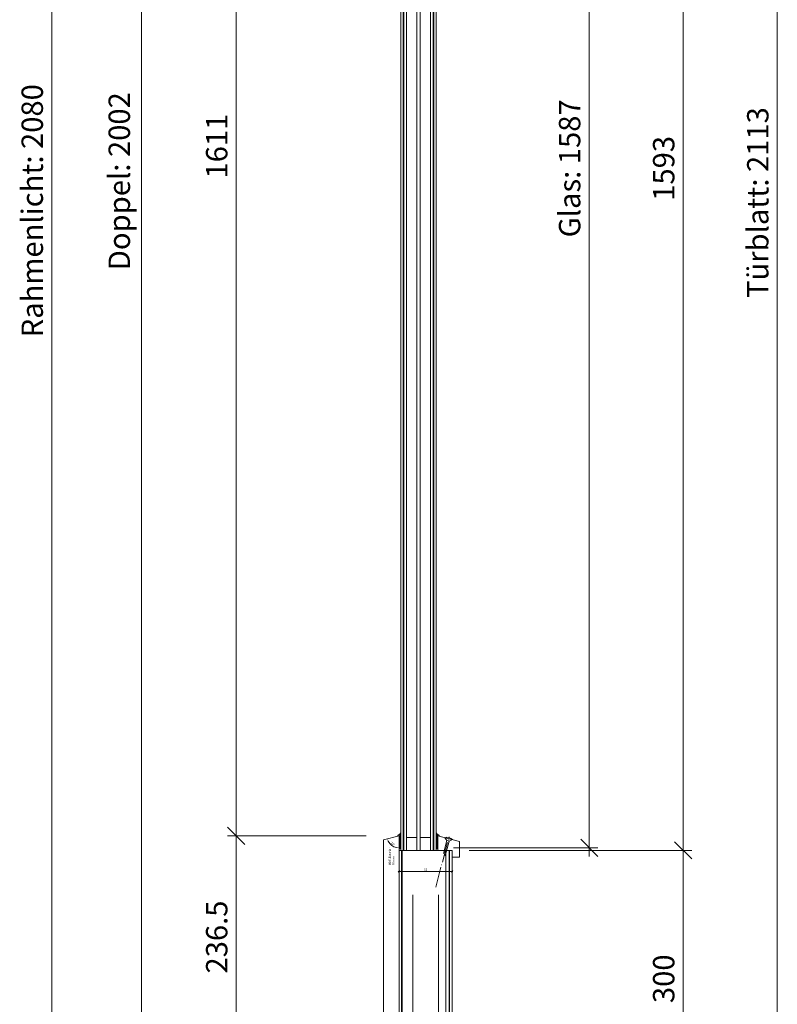
# Model space of a CAD drawing. Units: millimetres. Extents: x 2243 to 4961, y -5522 to -1922.
# Drawn here: x 4066 to 4951, y -4319 to -3169 of the extents above; entities that cross this region are included whole.
import ezdxf

# ---------------------------------------------------------------- set-up
doc = ezdxf.new("R2010")
doc.units = ezdxf.units.MM
doc.linetypes.add('ACAD_ISO04W100', pattern=[30, 24, -3, 0, -3])
doc.layers.get('0').update_dxf_attribs({"color": 3, "lineweight": 35})
for name, color, linetype, lineweight in [('002_Vollinie_013', 4, 'Continuous', 13), ('011_Beschläge_Detail', 2, 'Continuous', 13), ('050_Bem1', 4, 'Continuous', 13), ('050_Bem10', 4, 'Continuous', 13)]:
    doc.layers.add(name, color=color, linetype=linetype, lineweight=lineweight)
doc.layers.add('087Achsen', color=1, linetype='ACAD_ISO04W100')
doc.styles.add('Masstext', font='arial.ttf')
doc.styles.get("Standard").update_dxf_attribs({"font": 'arial.ttf'})

# ---------------------------------------------------------------- blocks, each defined once
blk = doc.blocks.new('_Oblique')
at = {"color": 0, "lineweight": -2}
blk.add_line((-0.5, -0.5), (0.5, 0.5), dxfattribs=at)

msp = doc.modelspace()

# ---------------------------------------------------------------- linework, layer by layer
at = {"layer": '002_Vollinie_013'}
for p, q in [((4511.1, -4139.51), (4511.1, -2494.51)), ((4552.6, -2494.51), (4552.6, -4139.51)), ((4509.1, -4122.51), (4491.1, -4127.33)), ((4491.1, -4334.44), (4491.1, -4127.33)), ((4579.6, -4129.21), (4554.6, -4122.51)), ((4554.6, -4122.51), (4554.6, -4139.51)), ((4571.1, -4139.51), (4509.1, -4139.51)), ((4509.1, -4139.51), (4509.1, -4423.51)), ((4509.1, -4139.51), (4509.1, -4324.05)), ((4552.6, -4139.51), (4511.1, -4139.51)), ((4554.6, -4139.51), (4571.1, -4139.51)), ((4571.1, -4438.51), (4571.1, -4139.51)), ((4571.1, -4139.51), (4571.1, -4147.51)), ((4579.6, -4147.51), (4579.6, -4129.21)), ((4571.1, -4147.51), (4579.6, -4147.51))]:
    msp.add_line(p, q, dxfattribs=at)
at = {"layer": '011_Beschläge_Detail'}
for p, q in [((4509.1, -4122.51), (4507.3, -4122.99)), ((4509.1, -4137.51), (4509.1, -4122.51)), ((4510.1, -4122.11), (4510.1, -4125.08)), ((4510.1, -4126.01), (4510.1, -4127.02)), ((4510.1, -4127.02), (4510.1, -4126.01)), ((4510.1, -4127.95), (4510.1, -4128.96)), ((4510.1, -4128.96), (4510.1, -4127.95)), ((4511.1, -4124.82), (4511.1, -4125)), ((4511.1, -4126.76), (4511.1, -4126.95)), ((4552.6, -4124.82), (4552.6, -4125)), ((4552.6, -4126.76), (4552.6, -4126.95)), ((4553.6, -4122.11), (4553.6, -4125.08)), ((4553.6, -4126.01), (4553.6, -4127.02)), ((4553.6, -4127.02), (4553.6, -4126.01)), ((4553.6, -4127.95), (4553.6, -4128.96)), ((4553.6, -4128.96), (4553.6, -4127.95)), ((4554.6, -4137.51), (4554.6, -4122.51)), ((4554.6, -4122.51), (4556.4, -4122.99)), ((4510.1, -4130.91), (4510.1, -4129.9)), ((4510.1, -4129.9), (4510.1, -4130.91)), ((4510.1, -4131.84), (4510.1, -4132.85)), ((4510.1, -4132.85), (4510.1, -4131.84)), ((4510.1, -4133.78), (4510.1, -4134.79)), ((4510.1, -4134.79), (4510.1, -4133.78)), ((4510.1, -4135.72), (4510.1, -4136.58)), ((4511.1, -4128.71), (4511.1, -4128.89)), ((4511.1, -4130.65), (4511.1, -4130.83)), ((4511.1, -4132.59), (4511.1, -4132.77)), ((4511.1, -4134.53), (4511.1, -4134.71)), ((4511.1, -4136.32), (4511.1, -4136.5)), ((4552.6, -4128.71), (4552.6, -4128.89)), ((4552.6, -4130.65), (4552.6, -4130.83)), ((4552.6, -4132.59), (4552.6, -4132.77)), ((4552.6, -4134.53), (4552.6, -4134.71)), ((4552.6, -4136.32), (4552.6, -4136.5)), ((4553.6, -4130.91), (4553.6, -4129.9)), ((4553.6, -4129.9), (4553.6, -4130.91)), ((4553.6, -4131.84), (4553.6, -4132.85)), ((4553.6, -4132.85), (4553.6, -4131.84)), ((4553.6, -4133.78), (4553.6, -4134.79)), ((4553.6, -4134.79), (4553.6, -4133.78)), ((4553.6, -4135.72), (4553.6, -4136.58))]:
    msp.add_line(p, q, dxfattribs=at)
at = {"layer": '011_Beschläge_Detail', "lineweight": 0}
for p, q in [((4561.09, -4143.12), (4565.11, -4128.14)), ((4565.11, -4128.14), (4562.8, -4124.71)), ((4571.39, -4127.01), (4562.8, -4124.71)), ((4565.11, -4128.14), (4567.68, -4128.83)), ((4571.39, -4127.01), (4567.68, -4128.83)), ((4563.11, -4145.87), (4567.68, -4128.83))]:
    msp.add_line(p, q, dxfattribs=at)
at = {"layer": '011_Beschläge_Detail'}
for centre, radius, start, end in [((4508.99, -4123.27), 1.71, 117.57973, 170.58866), ((4522.38, -4150.27), 31.85, 114.7156, 116.44664), ((4507.59, -4118.3), 3.38, 295.86569, 323.60545), ((4512.19, -4122.28), 2.1, 145.6777, 175.34929), ((4510.25, -4125.08), 0.15, 180, 277.3033), ((4510.25, -4126.01), 0.15, 99.88094, 180), ((4510.25, -4127.02), 0.15, 180, 277.3033), ((4510.25, -4127.95), 0.15, 99.88094, 180), ((4509.18, -4123.89), 2.24, 297.79156, 326.5318), ((4509.18, -4125.83), 2.24, 297.79156, 326.5318), ((4509.62, -4123.91), 1.47, 296.01957, 327.4606), ((4509.62, -4125.86), 1.47, 296.01957, 327.4606), ((4504.85, -4116.27), 6.79, 323.55132, 332.61779), ((4508.48, -4119.38), 2.62, 319.04982, 356.88277), ((4510.95, -4124.82), 0.15, 0, 126.14282), ((4510.95, -4126.76), 0.15, 0, 126.14282), ((4510.95, -4119.51), 0.14, 352.09967, 123.83067), ((4510.95, -4125), 0.15, 310.2557, 360), ((4510.95, -4126.95), 0.15, 310.2557, 360), ((4552.74, -4119.51), 0.14, 56.16933, 187.90033), ((4555.22, -4119.38), 2.62, 183.11723, 220.95018), ((4552.75, -4124.82), 0.15, 53.85718, 180), ((4552.75, -4125), 0.15, 180, 229.7443), ((4552.75, -4126.76), 0.15, 53.85718, 180), ((4552.75, -4126.95), 0.15, 180, 229.7443), ((4554.51, -4123.89), 2.24, 213.4682, 242.20844), ((4554.51, -4125.83), 2.24, 213.4682, 242.20844), ((4558.85, -4116.27), 6.79, 207.38221, 216.44868), ((4554.07, -4123.91), 1.47, 212.5394, 243.98043), ((4554.07, -4125.86), 1.47, 212.5394, 243.98043), ((4551.51, -4122.28), 2.1, 4.65071, 34.3223), ((4556.11, -4118.3), 3.38, 216.39455, 244.13431), ((4553.45, -4125.08), 0.15, 262.6967, 0), ((4553.45, -4127.02), 0.15, 262.6967, 0), ((4553.45, -4126.01), 0.15, 0, 80.11906), ((4553.45, -4127.95), 0.15, 0, 80.11906), ((4541.31, -4150.27), 31.85, 63.55336, 65.2844), ((4554.71, -4123.27), 1.71, 9.41134, 62.42027), ((4509.1, -4133.72), 3.79, 270, 290.12785), ((4510.25, -4128.96), 0.15, 180, 277.3033), ((4510.25, -4129.9), 0.15, 99.88094, 180), ((4510.25, -4130.91), 0.15, 180, 277.3033), ((4510.25, -4131.84), 0.15, 99.88094, 180), ((4510.25, -4132.85), 0.15, 180, 277.3033), ((4510.25, -4133.78), 0.15, 99.88094, 180), ((4510.25, -4134.79), 0.15, 180, 277.3033), ((4510.25, -4135.72), 0.15, 99.88094, 180), ((4510.25, -4136.58), 0.15, 180, 277.3033), ((4509.18, -4127.77), 2.24, 297.79156, 326.5318), ((4509.18, -4129.71), 2.24, 297.79156, 326.5318), ((4509.18, -4131.65), 2.24, 297.79156, 326.5318), ((4509.18, -4133.59), 2.24, 297.79156, 326.5318), ((4509.62, -4127.8), 1.47, 296.01957, 327.4606), ((4509.62, -4129.74), 1.47, 296.01957, 327.4606), ((4509.62, -4131.68), 1.47, 296.01957, 327.4606), ((4509.62, -4133.62), 1.47, 296.01957, 327.4606), ((4509.62, -4135.41), 1.47, 296.01957, 327.4606), ((4509.42, -4135.69), 1.87, 301.60304, 330.29166), ((4510.95, -4128.71), 0.15, 0, 126.14282), ((4510.95, -4130.65), 0.15, 0, 126.14282), ((4510.95, -4132.59), 0.15, 360, 126.14282), ((4510.95, -4134.53), 0.15, 0, 126.14282), ((4510.95, -4136.32), 0.15, 0, 126.14282), ((4510.95, -4128.89), 0.15, 310.2557, 360), ((4510.95, -4130.83), 0.15, 310.2557, 0), ((4510.95, -4132.77), 0.15, 310.2557, 0), ((4510.95, -4134.71), 0.15, 310.2557, 360), ((4510.95, -4136.5), 0.15, 310.2557, 0), ((4552.75, -4128.71), 0.15, 53.85718, 180), ((4552.75, -4128.89), 0.15, 180, 229.7443), ((4552.75, -4130.65), 0.15, 53.85718, 180), ((4552.75, -4130.83), 0.15, 180, 229.7443), ((4552.75, -4132.59), 0.15, 53.85718, 180), ((4552.75, -4132.77), 0.15, 180, 229.7443), ((4552.75, -4134.53), 0.15, 53.85718, 180), ((4552.75, -4134.71), 0.15, 180, 229.7443), ((4552.75, -4136.32), 0.15, 53.85718, 180), ((4552.75, -4136.5), 0.15, 180, 229.7443), ((4554.51, -4127.77), 2.24, 213.4682, 242.20844), ((4554.51, -4129.71), 2.24, 213.4682, 242.20844), ((4554.51, -4131.65), 2.24, 213.4682, 242.20844), ((4554.51, -4133.59), 2.24, 213.4682, 242.20844), ((4554.27, -4135.69), 1.87, 209.70834, 238.39696), ((4554.07, -4127.8), 1.47, 212.5394, 243.98043), ((4554.07, -4129.74), 1.47, 212.5394, 243.98043), ((4554.07, -4131.68), 1.47, 212.5394, 243.98043), ((4554.07, -4133.62), 1.47, 212.5394, 243.98043), ((4554.07, -4135.41), 1.47, 212.5394, 243.98043), ((4554.6, -4133.72), 3.79, 249.87215, 270), ((4553.45, -4128.96), 0.15, 262.6967, 0), ((4553.45, -4130.91), 0.15, 262.6967, 0), ((4553.45, -4132.85), 0.15, 262.6967, 0), ((4553.45, -4134.79), 0.15, 262.6967, 0), ((4553.45, -4136.58), 0.15, 262.6967, 0), ((4553.45, -4129.9), 0.15, 0, 80.11906), ((4553.45, -4131.84), 0.15, 0, 80.11906), ((4553.45, -4133.78), 0.15, 0, 80.11906), ((4553.45, -4135.72), 0.15, 0, 80.11906)]:
    msp.add_arc(centre, radius, start, end, dxfattribs=at)
at = {"layer": '011_Beschläge_Detail', "lineweight": 0}
msp.add_arc((4565.35, -4132.39), 8.09, 41.64257, 108.35743, dxfattribs=at)
at = {"layer": '050_Bem1'}
for p, q in [((4514.1, -4139.51), (4514.1, -2494.51)), ((4514.85, -4139.51), (4514.85, -2494.51)), ((4517.85, -4139.51), (4517.85, -2494.51)), ((4529.85, -4139.51), (4529.85, -2494.51)), ((4533.85, -4139.51), (4533.85, -2494.51)), ((4545.85, -4139.51), (4545.85, -2494.51)), ((4548.85, -4139.51), (4548.85, -2494.51)), ((4549.6, -4139.51), (4549.6, -2494.51)), ((4509.1, -4124.51), (4509.1, -4165.09)), ((4517.85, -4124.51), (4529.85, -4124.51)), ((4545.85, -4124.51), (4533.85, -4124.51)), ((4509.1, -4137.51), (4509.1, -4135.59)), ((4512.1, -4424.51), (4512.1, -4139.51)), ((4512.6, -4424.51), (4512.6, -4139.51)), ((4563.6, -4139.51), (4563.6, -4439.51)), ((4567.6, -4439.51), (4567.6, -4139.51)), ((4568.1, -4439.51), (4568.1, -4139.51)), ((4571.1, -4149.51), (4571.1, -4165.09)), ((4508.1, -4164.09), (4572.1, -4164.09)), ((4525.1, -4191.51), (4525.1, -4385.01)), ((4555.1, -4191.51), (4555.1, -4385.01))]:
    msp.add_line(p, q, dxfattribs=at)
msp.add_arc((4509.1, -4122.51), 14.08, 207.23014, 257.76986, dxfattribs=at)
for points in [[(4496.11, -4129.13), (4497.04, -4128.77), (4495.49, -4126.16)], [(4506.17, -4135.78), (4506.06, -4136.77), (4509.1, -4136.59)]]:
    msp.add_solid(points, dxfattribs=at)
at = {"layer": '050_Bem10'}
for p, q in [((4950.88, -4449.51), (4950.88, -2316.51)), ((4103.53, -2342.51), (4103.53, -4442.51)), ((4208.44, -2347.01), (4208.44, -4369.01)), ((4318.97, -2501.51), (4318.97, -4132.51)), ((4731.25, -4146.51), (4731.25, -2539.51)), ((4840.98, -2536.51), (4840.98, -4149.51)), ((4318.97, -4112.51), (4318.97, -4369.01)), ((4470.6, -4122.51), (4308.97, -4122.51)), ((4470.6, -4122.51), (4308.97, -4122.51)), ((4572.6, -4136.51), (4741.25, -4136.51)), ((4591.1, -4139.51), (4850.98, -4139.51)), ((4591.1, -4139.51), (4850.98, -4139.51)), ((4840.98, -4129.51), (4840.98, -4449.51))]:
    msp.add_line(p, q, dxfattribs=at)
at = {"layer": '087Achsen', "lineweight": 5}
msp.add_line((4551.91, -4182.53), (4567.7, -4123.61), dxfattribs=at)

# ---------------------------------------------------------------- block references
at = {"layer": '050_Bem1', "xscale": 2, "yscale": 2, "zscale": 2, "rotation": 180}
msp.add_blockref('_Oblique', (4509.1, -4164.09), dxfattribs=at)
at = {"layer": '050_Bem1', "xscale": 2, "yscale": 2, "zscale": 2}
msp.add_blockref('_Oblique', (4571.1, -4164.09), dxfattribs=at)
at = {"layer": '050_Bem10', "xscale": 20, "yscale": 20, "zscale": 20}
for p, rotation in [((4318.97, -4122.51), 270), ((4318.97, -4122.51), 90), ((4731.25, -4136.51), 270), ((4840.98, -4139.51), 270), ((4840.98, -4139.51), 90)]:
    msp.add_blockref('_Oblique', p, dxfattribs=dict(at, rotation=rotation))

# ---------------------------------------------------------------- texts
at = {"layer": '050_Bem1'}
for s, p in [('MDF-Exterior', (4499.61, -4157.05)), ('18 mm', (4503.79, -4157.17))]:
    msp.add_text(s, height=2.5, rotation=90, dxfattribs=at).set_placement(p)
at = {"layer": '050_Bem1', "color": 10, "insert": (4501.91, -4131.88), "char_height": 2.5, "attachment_point": 5, "rotation": 322.5, "style": 'Masstext'}
msp.add_mtext('\\A1;75°', dxfattribs=at)
at = {"layer": '050_Bem1', "color": 10, "insert": (4540.1, -4161.81), "char_height": 2.5, "attachment_point": 5, "style": 'Masstext'}
msp.add_mtext('\\A1;62', dxfattribs=at)
at = {"layer": '050_Bem10', "color": 10, "char_height": 25, "attachment_point": 5, "rotation": 90, "style": 'Masstext'}
for s, insert in [('\\A1;Rahmenlicht: 2080', (4080.77, -3392.51)), ('\\A1;Doppel: 2002', (4182.42, -3358.01)), ('\\A1;Glas: 1587', (4708.33, -3343.01)), ('\\A1;Türblatt: 2113', (4928.08, -3383.01)), ('\\A1;1611', (4296.21, -3317.01)), ('\\A1;1593', (4818.2, -3343.01)), ('\\A1;236.5', (4296.2, -4240.76)), ('\\A1;300', (4818.2, -4289.51))]:
    msp.add_mtext(s, dxfattribs=dict(at, insert=insert))

doc.saveas('drawing.dxf')
